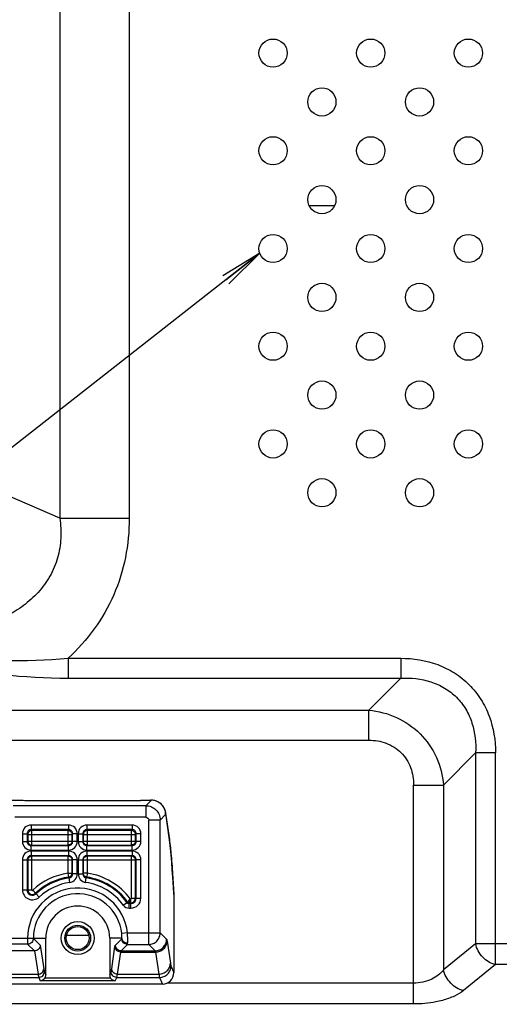
# Model space of a CAD drawing. Units: millimetres. Extents: x 0 to 1189, y 0 to 841.
# Drawn here: x 1089 to 1122, y 246 to 315 of the extents above; entities that cross this region are included whole.
import ezdxf

# ---------------------------------------------------------------- set-up
doc = ezdxf.new("R2010")
doc.units = ezdxf.units.MM
doc.header["$LTSCALE"] = 65.395
doc.layers.get('0').update_dxf_attribs({"linetype": 'CONTINUOUS'})
doc.layers.add('3_ALL_AXES', color=7, linetype='CONTINUOUS')
doc.layers.add('7_ALL_FEATURES', color=7, linetype='CONTINUOUS')
doc.styles.get("Standard").update_dxf_attribs({"font": 'txt', "width": 0.8})
doc.dimstyles.get("Standard").update_dxf_attribs({"dimtxt": 3, "dimasz": 3, "dimexe": 0.8, "dimexo": 0.2, "dimtad": 1, "dimdsep": 46, "dimtxsty": 'Standard', "dimblk": 'OPEN', "dimblk1": 'OPEN', "dimblk2": 'OPEN', "dimcen": 0.09, "dimazin": 2, "dimtol": 1, "dimtp": 0.01, "dimtm": 0.01, "dimtfac": 1, "dimtofl": 0, "dimtmove": 0, "dimatfit": 3, "dimldrblk": 'OPEN', "dimfxl": 1, "dimtolj": 1, "dimarcsym": 0})

# ---------------------------------------------------------------- blocks, each defined once
blk = doc.blocks.new('_OPEN')
at = {"color": 0, "linetype": 'ByBlock'}
for p, q in [((0, 0), (-1, 0.117)), ((-1, -0.117), (0, 0)), ((-1, 0), (0, 0))]:
    blk.add_line(p, q, dxfattribs=at)

msp = doc.modelspace()

# ---------------------------------------------------------------- linework, layer by layer
at = {"layer": '3_ALL_AXES', "color": 7, "linetype": 'Continuous'}
for p, q in [((1087.8893, 260.5299), (1088.6489, 260.5299)), ((1097.4087, 260.151), (1088.1951, 260.151)), ((1088.9953, 260.5195), (1096.9953, 260.5195)), ((1097.3417, 260.5299), (1097.7877, 260.5299)), ((1097.4087, 260.151), (1097.7905, 260.5327)), ((1097.4087, 260.151), (1097.4087, 259.352)), ((1097.7104, 260.5327), (1097.7052, 260.5299)), ((1097.7104, 260.5327), (1097.7905, 260.5327)), ((1097.4087, 259.352), (1088.2969, 259.352)), ((1098.4074, 259.1523), (1098.7864, 259.5313)), ((1098.8072, 259.471), (1098.7986, 259.6119)), ((1099.0353, 257.948), (1098.7986, 259.6119)), ((1098.8072, 259.471), (1099.0439, 257.8072)), ((1092.0414, 258.8044), (1089.4288, 258.8044)), ((1089.4288, 258.8044), (1089.4288, 258.4857)), ((1092.0414, 258.8044), (1092.0414, 258.4857)), ((1096.4631, 258.8044), (1093.3044, 258.8044)), ((1093.3044, 258.8044), (1093.3044, 258.4857)), ((1096.4631, 258.8044), (1096.4631, 258.4857)), ((1098.4074, 259.1523), (1097.6085, 259.1523)), ((1097.6085, 250.5117), (1097.6085, 259.1523)), ((1098.4074, 251.3106), (1098.4074, 259.1523)), ((1088.8311, 258.2067), (1089.1499, 258.2067)), ((1088.8311, 258.2067), (1088.8311, 257.6631)), ((1089.1499, 258.2067), (1089.207, 258.1497)), ((1089.1499, 258.2067), (1089.1499, 257.6631)), ((1089.207, 258.1497), (1092.2868, 258.1497)), ((1089.207, 258.1497), (1089.207, 257.6973)), ((1092.0414, 258.4857), (1089.4288, 258.4857)), ((1089.4288, 258.4857), (1089.4859, 258.4286)), ((1092.0072, 258.4286), (1089.4859, 258.4286)), ((1089.4859, 257.4177), (1089.4859, 258.4286)), ((1092.0072, 258.4286), (1092.0414, 258.4857)), ((1092.0072, 257.4177), (1092.0072, 258.4286)), ((1092.2868, 258.1497), (1092.3199, 258.2049)), ((1092.2868, 257.6973), (1092.2868, 258.1497)), ((1092.6395, 258.2049), (1092.3199, 258.2049)), ((1092.3199, 257.6642), (1092.3199, 258.2049)), ((1092.6395, 257.6642), (1092.6395, 258.2049)), ((1092.7063, 258.2049), (1093.0259, 258.2049)), ((1092.7063, 258.2049), (1092.7063, 257.6642)), ((1093.0259, 258.2049), (1093.059, 258.1497)), ((1093.0259, 258.2049), (1093.0259, 257.6642)), ((1093.059, 258.1497), (1096.685, 258.1497)), ((1093.059, 258.1497), (1093.059, 257.6973)), ((1096.4631, 258.4857), (1093.3044, 258.4857)), ((1093.3044, 258.4857), (1093.3386, 258.4286)), ((1096.4061, 258.4286), (1093.3386, 258.4286)), ((1093.3386, 258.4286), (1093.3386, 257.4177)), ((1096.4631, 258.4857), (1096.4061, 258.4286)), ((1096.4061, 257.4177), (1096.4061, 258.4286)), ((1096.7421, 258.2067), (1096.685, 258.1497)), ((1096.685, 257.6973), (1096.685, 258.1497)), ((1097.0609, 258.2067), (1096.7421, 258.2067)), ((1096.7421, 257.6631), (1096.7421, 258.2067)), ((1097.0609, 257.6631), (1097.0609, 258.2067)), ((1099.0439, 257.8072), (1099.0353, 257.948)), ((1088.8311, 257.6631), (1089.1499, 257.6631)), ((1089.1499, 257.6631), (1089.207, 257.6973)), ((1089.207, 257.6973), (1092.2868, 257.6973)), ((1089.4306, 257.3846), (1089.4859, 257.4177)), ((1089.4306, 257.3846), (1092.0403, 257.3846)), ((1089.4306, 257.065), (1089.4306, 257.3846)), ((1089.4859, 257.4177), (1092.0072, 257.4177)), ((1092.0403, 257.3846), (1092.0072, 257.4177)), ((1092.0403, 257.065), (1092.0403, 257.3846)), ((1092.3199, 257.6642), (1092.2868, 257.6973)), ((1092.6395, 257.6642), (1092.3199, 257.6642)), ((1092.7063, 257.6642), (1093.0259, 257.6642)), ((1093.059, 257.6973), (1093.0259, 257.6642)), ((1093.059, 257.6973), (1096.685, 257.6973)), ((1093.3386, 257.4177), (1093.3055, 257.3846)), ((1093.3055, 257.3846), (1096.4613, 257.3846)), ((1093.3055, 257.065), (1093.3055, 257.3846)), ((1093.3386, 257.4177), (1096.4061, 257.4177)), ((1096.4061, 257.4177), (1096.4613, 257.3846)), ((1096.4613, 257.065), (1096.4613, 257.3846)), ((1096.685, 257.6973), (1096.7421, 257.6631)), ((1097.0609, 257.6631), (1096.7421, 257.6631)), ((1089.4306, 257.065), (1092.0403, 257.065)), ((1092.0403, 256.9981), (1089.4306, 256.9981)), ((1089.4306, 256.9981), (1089.4306, 256.6786)), ((1092.0403, 256.6786), (1089.4306, 256.6786)), ((1089.4859, 256.6455), (1089.4306, 256.6786)), ((1092.0072, 256.6455), (1089.4859, 256.6455)), ((1089.4859, 254.305), (1089.4859, 256.6455)), ((1092.0072, 256.6455), (1092.0403, 256.6786)), ((1092.0072, 255.4642), (1092.0072, 256.6455)), ((1092.0403, 256.9981), (1092.0403, 256.6786)), ((1093.3055, 257.065), (1096.4613, 257.065)), ((1096.4613, 256.9981), (1093.3055, 256.9981)), ((1093.3055, 256.9981), (1093.3055, 256.6786)), ((1096.4613, 256.6786), (1093.3055, 256.6786)), ((1093.3055, 256.6786), (1093.3386, 256.6455)), ((1096.4061, 256.6455), (1093.3386, 256.6455)), ((1093.3386, 256.6455), (1093.3386, 255.4642)), ((1096.4613, 256.6786), (1096.4061, 256.6455)), ((1096.4061, 253.7283), (1096.4061, 256.6455)), ((1096.4613, 256.9981), (1096.4613, 256.6786)), ((1088.8311, 256.4001), (1089.1499, 256.4001)), ((1088.8311, 256.4001), (1088.8311, 254.305)), ((1089.207, 256.3659), (1089.1499, 256.4001)), ((1089.1499, 256.4001), (1089.1499, 254.305)), ((1092.2868, 256.3659), (1089.207, 256.3659)), ((1089.207, 256.3659), (1089.207, 254.305)), ((1092.2868, 256.3659), (1092.3199, 256.399)), ((1092.2868, 255.4642), (1092.2868, 256.3659)), ((1092.6395, 256.399), (1092.3199, 256.399)), ((1092.3199, 255.4131), (1092.3199, 256.399)), ((1092.6395, 255.4131), (1092.6395, 256.399)), ((1092.7063, 256.399), (1093.0259, 256.399)), ((1092.7063, 256.399), (1092.7063, 255.4131)), ((1093.0259, 256.399), (1093.059, 256.3659)), ((1093.0259, 256.399), (1093.0259, 255.4131)), ((1096.685, 256.3659), (1093.059, 256.3659)), ((1093.059, 256.3659), (1093.059, 255.4642)), ((1096.7421, 256.4001), (1096.685, 256.3659)), ((1096.685, 253.7283), (1096.685, 256.3659)), ((1097.0609, 256.4001), (1096.7421, 256.4001)), ((1096.7421, 253.7283), (1096.7421, 256.4001)), ((1097.0609, 253.7283), (1097.0609, 256.4001)), ((1092.0072, 255.4642), (1092.2868, 255.4642)), ((1092.0479, 255.1882), (1092.0072, 255.4642)), ((1092.0805, 255.1353), (1092.0479, 255.1882)), ((1092.3199, 255.4131), (1092.2868, 255.4642)), ((1092.6395, 255.4131), (1092.3199, 255.4131)), ((1092.7063, 255.4131), (1093.0259, 255.4131)), ((1093.059, 255.4642), (1093.0259, 255.4131)), ((1093.3386, 255.4642), (1093.059, 255.4642)), ((1093.2979, 255.1882), (1093.2653, 255.1353)), ((1093.3386, 255.4642), (1093.2979, 255.1882)), ((1099.2799, 255.1838), (1099.2837, 255.1209)), ((1099.3497, 254.0954), (1099.2832, 255.1819)), ((1099.2837, 255.1209), (1099.2832, 255.1819)), ((1092.1252, 254.8196), (1092.0805, 255.1353)), ((1093.2206, 254.8196), (1093.2653, 255.1353)), ((1099.2837, 255.1209), (1099.3529, 253.9895)), ((1088.8311, 254.305), (1089.4859, 254.305)), ((1089.5506, 254.277), (1089.9988, 253.7996)), ((1099.3529, 253.9895), (1099.3496, 254.0954)), ((1099.3529, 253.9895), (1099.3529, 248.5523)), ((1095.8396, 253.2394), (1096.1442, 253.4596)), ((1096.2394, 253.4109), (1096.3676, 253.4109)), ((1096.2394, 253.0351), (1096.2394, 253.4109)), ((1096.2394, 253.3539), (1096.3676, 253.3539)), ((1096.321, 253.6899), (1096.3676, 253.6899)), ((1096.3676, 253.0351), (1096.3676, 253.6899)), ((1096.4061, 253.7283), (1097.0609, 253.7283)), ((1096.2394, 253.0351), (1096.3676, 253.0351)), ((1096.1353, 251.3106), (1095.738, 251.2694)), ((1096.1353, 251.3106), (1098.4074, 251.3106)), ((1098.4074, 251.3106), (1098.8487, 250.8692)), ((1089.1919, 250.5316), (1087.6709, 250.5316)), ((1089.5914, 250.931), (1087.9106, 250.931)), ((1089.1919, 250.9514), (1090.4519, 250.9514)), ((1089.1919, 250.9514), (1089.1919, 250.5316)), ((1089.1919, 250.5316), (1089.6651, 250.0583)), ((1089.5914, 250.9514), (1089.5914, 250.931)), ((1089.5914, 250.931), (1090.0676, 250.4548)), ((1090.0676, 250.4548), (1090.3118, 248.8236)), ((1090.4519, 248.3974), (1090.4519, 250.9514)), ((1095.7427, 250.9514), (1094.8939, 250.9514)), ((1094.8939, 250.9514), (1094.8939, 248.3974)), ((1095.2932, 250.4698), (1095.7346, 250.9112)), ((1095.6927, 250.0703), (1096.134, 250.5117)), ((1096.134, 250.5117), (1097.6085, 250.5117)), ((1097.6085, 250.5117), (1098.0498, 250.0703)), ((1098.8837, 250.7378), (1099.1138, 249.2011)), ((1089.6651, 250.0583), (1087.5104, 250.0583)), ((1089.671, 250.0584), (1089.9124, 248.4461)), ((1095.034, 248.8236), (1095.2641, 250.3602)), ((1095.4334, 248.4461), (1095.6635, 249.9827)), ((1095.6635, 249.9827), (1098.0848, 249.9827)), ((1095.6927, 250.0703), (1098.0498, 250.0703)), ((1098.0848, 249.9827), (1098.3149, 248.4461)), ((1099.1558, 249.0142), (1099.3529, 248.5523)), ((1087.6728, 248.4461), (1089.9124, 248.4461)), ((1090.3582, 248.6172), (1090.4519, 248.3974)), ((1094.8939, 248.3974), (1094.9876, 248.6172)), ((1095.4334, 248.4461), (1098.3149, 248.4461)), ((1087.7055, 248.2201), (1089.9587, 248.2201)), ((1098.5569, 247.7514), (1087.8388, 247.7514)), ((1089.9587, 248.2201), (1090.0631, 247.9755)), ((1095.2827, 247.9755), (1090.0631, 247.9755)), ((1094.9614, 248.174), (1090.3844, 248.174)), ((1095.2827, 247.9755), (1095.3871, 248.2201)), ((1095.3871, 248.2201), (1098.3569, 248.2201)), ((1098.3569, 248.2201), (1098.5569, 247.7514))]:
    msp.add_line(p, q, dxfattribs=at)
for points in [[(1097.7104, 260.5327), (1097.6987, 260.5321), (1097.6879, 260.5299)], [(1098.7986, 259.6119), (1098.7951, 259.6355), (1098.787, 259.6825), (1098.7771, 259.7297), (1098.7648, 259.7789), (1098.749, 259.8317), (1098.7283, 259.8892), (1098.7018, 259.9508), (1098.6688, 260.0152), (1098.629, 260.0807), (1098.5821, 260.1459), (1098.5278, 260.2098), (1098.4658, 260.2713), (1098.3959, 260.3294), (1098.3181, 260.3827), (1098.2325, 260.43), (1098.1395, 260.47), (1098.0396, 260.5012), (1097.9336, 260.5224), (1097.8225, 260.5322), (1097.7905, 260.5327)], [(1099.2832, 255.1819), (1099.2494, 255.705), (1099.211, 256.2337), (1099.1701, 256.7274), (1099.1268, 257.1832), (1099.0809, 257.5982), (1099.0353, 257.9481)]]:
    msp.add_lwpolyline(points, dxfattribs=at)
for centre, radius in [((1106.2522, 312.4399), 0.98), ((1113.0404, 312.4399), 0.98), ((1119.8286, 312.4399), 0.98), ((1109.6463, 309.0458), 0.98), ((1116.4345, 309.0458), 0.98), ((1106.2522, 305.6516), 0.98), ((1113.0404, 305.6516), 0.98), ((1119.8286, 305.6516), 0.98), ((1109.6463, 302.2575), 0.98), ((1116.4345, 302.2575), 0.98), ((1106.2522, 298.8634), 0.98), ((1113.0404, 298.8634), 0.98), ((1119.8286, 298.8634), 0.98), ((1109.6463, 295.4693), 0.98), ((1116.4345, 295.4693), 0.98), ((1106.2522, 292.0752), 0.98), ((1113.0404, 292.0752), 0.98), ((1119.8286, 292.0752), 0.98), ((1109.6463, 288.6811), 0.98), ((1116.4345, 288.6811), 0.98), ((1106.2522, 285.287), 0.98), ((1113.0404, 285.287), 0.98), ((1119.8286, 285.287), 0.98), ((1109.6463, 281.8929), 0.98), ((1116.4345, 281.8929), 0.98), ((1092.6729, 250.9514), 1.1456), ((1092.6729, 250.9514), 0.9)]:
    msp.add_circle(centre, radius, dxfattribs=at)
for centre, radius, start, end in [((1092.6729, 250.9514), 4.5616, 98.391667, 133.194084), ((1092.6729, 250.9514), 4.2826, 98.391667, 133.194084), ((1092.6729, 250.9514), 4.2826, 35.848962, 81.608333), ((1092.6729, 250.9514), 4.5616, 36.893171, 81.608333), ((1092.6729, 250.9514), 4.2256, 98.059358, 133.194084), ((1092.6729, 250.9514), 3.9068, 98.059358, 133.194084), ((1092.6729, 250.9514), 3.9068, 35.848962, 81.940642), ((1092.6729, 250.9514), 4.2256, 35.848962, 81.940642), ((1089.5243, 254.305), 0.6932, 180, 313.194084), ((1089.5243, 254.305), 0.3744, 180, 313.194084), ((1092.6729, 250.9514), 3.481, 5.922354, 180), ((1089.5243, 254.305), 0.3174, 180, 313.194084), ((1089.5243, 254.305), 0.0384, 180, 313.194084), ((1092.6729, 250.9514), 3.0815, 5.922354, 180), ((1092.6729, 250.9514), 2.221, 0, 180), ((1096.2394, 253.5283), 0.4932, 215.848962, 270), ((1096.2394, 253.5283), 0.1744, 215.848962, 270), ((1096.2394, 253.5283), 0.1174, 215.848962, 270), ((1096.3676, 253.7283), 0.6932, 270, 360), ((1096.3676, 253.7283), 0.3744, 270, 360), ((1096.3676, 253.7283), 0.3174, 270, 360), ((1096.3676, 253.7283), 0.0384, 270, 360)]:
    msp.add_arc(centre, radius, start, end, dxfattribs=at)
for centre, major_axis, ratio, start_param, end_param in [((1089.5935, 250.5294), (-0.2066, 0.4416), 0.7937935, -3.4971439, -3.4825928), ((1090.0514, 248.4), (0.1584, -0.3712), 0.9912061, 0.5750441, 1.1641803), ((1095.2944, 248.4), (0.1584, 0.3712), 0.9912061, 1.9774124, 2.5665486), ((1098.5518, 248.5575), (0.3168, -0.7423), 0.9912061, -0.4002379, 1.1641803)]:
    msp.add_ellipse(centre, major_axis=major_axis, ratio=ratio, start_param=start_param, end_param=end_param, dxfattribs=at)
for points, knots in [([(1088.6489, 260.5299), (1088.6834, 260.5299), (1088.7989, 260.5289), (1088.9146, 260.5268), (1088.9953, 260.5195)], [0, 0, 0, 0, 0.2987048, 1, 1, 1, 1]), ([(1096.9953, 260.5195), (1097.0165, 260.5214), (1097.1318, 260.5285), (1097.2474, 260.5299), (1097.3417, 260.5299)], [0, 0, 0, 0, 0.1838237, 1, 1, 1, 1]), ([(1097.4087, 260.151), (1097.5385, 260.1507), (1097.8008, 260.0982), (1098.1323, 259.8759), (1098.3547, 259.5444), (1098.4071, 259.2821), (1098.4074, 259.1523)], [0, 0, 0, 0, 0.2499411, 0.5, 0.7500589, 1, 1, 1, 1]), ([(1098.7864, 259.5313), (1098.786, 259.661), (1098.7334, 259.9232), (1098.5111, 260.2547), (1098.1797, 260.477), (1097.9174, 260.5296), (1097.7877, 260.5299)], [0, 0, 0, 0, 0.2499075, 0.5, 0.7500925, 1, 1, 1, 1]), ([(1097.4087, 259.352), (1097.4597, 259.352), (1097.5659, 259.3095), (1097.6085, 259.2033), (1097.6085, 259.1523)], [0, 0, 0, 0, 0.5, 1, 1, 1, 1]), ([(1098.7864, 259.5313), (1098.7898, 259.5347), (1098.8006, 259.5167), (1098.8018, 259.4995), (1098.8058, 259.4811), (1098.8072, 259.471)], [0, 0, 0, 0, 0.219793, 0.5363259, 1, 1, 1, 1]), ([(1089.4288, 258.8044), (1089.2763, 258.8044), (1088.9581, 258.6775), (1088.8311, 258.3593), (1088.8311, 258.2067)], [0, 0, 0, 0, 0.499989, 1, 1, 1, 1]), ([(1092.6395, 258.2049), (1092.6395, 258.3577), (1092.5127, 258.6764), (1092.1942, 258.8044), (1092.0414, 258.8044)], [0, 0, 0, 0, 0.5000537, 1, 1, 1, 1]), ([(1093.3044, 258.8044), (1093.1516, 258.8044), (1092.8331, 258.6764), (1092.7063, 258.3577), (1092.7063, 258.2049)], [0, 0, 0, 0, 0.4999263, 1, 1, 1, 1]), ([(1097.0609, 258.2067), (1097.0609, 258.3593), (1096.9339, 258.6774), (1096.6157, 258.8044), (1096.4631, 258.8044)], [0, 0, 0, 0, 0.499989, 1, 1, 1, 1]), ([(1089.4288, 258.4857), (1089.3575, 258.4863), (1089.2076, 258.428), (1089.1493, 258.2781), (1089.1499, 258.2067)], [0, 0, 0, 0, 0.4999887, 1, 1, 1, 1]), ([(1092.0072, 258.4286), (1092.0784, 258.4283), (1092.2263, 258.3686), (1092.2865, 258.2208), (1092.2868, 258.1497)], [0, 0, 0, 0, 0.5004285, 1, 1, 1, 1]), ([(1092.3199, 258.2049), (1092.3203, 258.2763), (1092.2624, 258.426), (1092.1129, 258.486), (1092.0414, 258.4857)], [0, 0, 0, 0, 0.4997274, 1, 1, 1, 1]), ([(1093.3044, 258.4857), (1093.2329, 258.486), (1093.0834, 258.426), (1093.0255, 258.2763), (1093.0259, 258.2049)], [0, 0, 0, 0, 0.5002523, 1, 1, 1, 1]), ([(1093.3386, 258.4286), (1093.2674, 258.4283), (1093.1195, 258.3686), (1093.0593, 258.2208), (1093.059, 258.1497)], [0, 0, 0, 0, 0.5004285, 1, 1, 1, 1]), ([(1096.7421, 258.2067), (1096.7427, 258.2781), (1096.6844, 258.428), (1096.5345, 258.4863), (1096.4631, 258.4857)], [0, 0, 0, 0, 0.4999887, 1, 1, 1, 1]), ([(1088.8311, 257.6631), (1088.8311, 257.5103), (1088.9592, 257.1918), (1089.2778, 257.065), (1089.4306, 257.065)], [0, 0, 0, 0, 0.4999263, 1, 1, 1, 1]), ([(1089.1499, 257.6631), (1089.1495, 257.5916), (1089.2095, 257.4421), (1089.3592, 257.3842), (1089.4306, 257.3846)], [0, 0, 0, 0, 0.5002523, 1, 1, 1, 1]), ([(1089.207, 257.6973), (1089.2073, 257.6261), (1089.267, 257.4782), (1089.4148, 257.418), (1089.4859, 257.4177)], [0, 0, 0, 0, 0.5004285, 1, 1, 1, 1]), ([(1092.0403, 257.3846), (1092.1117, 257.3844), (1092.2609, 257.4436), (1092.3201, 257.5928), (1092.3199, 257.6642)], [0, 0, 0, 0, 0.4999892, 1, 1, 1, 1]), ([(1092.0403, 257.065), (1092.1932, 257.065), (1092.5118, 257.1927), (1092.6395, 257.5113), (1092.6395, 257.6642)], [0, 0, 0, 0, 0.4999893, 1, 1, 1, 1]), ([(1092.7063, 257.6642), (1092.7063, 257.5113), (1092.834, 257.1927), (1093.1526, 257.065), (1093.3055, 257.065)], [0, 0, 0, 0, 0.4999909, 1, 1, 1, 1]), ([(1093.0259, 257.6642), (1093.0257, 257.5928), (1093.0849, 257.4436), (1093.2341, 257.3844), (1093.3055, 257.3846)], [0, 0, 0, 0, 0.4999908, 1, 1, 1, 1]), ([(1093.3386, 257.4177), (1093.2673, 257.4179), (1093.1191, 257.4777), (1093.0592, 257.626), (1093.059, 257.6973)], [0, 0, 0, 0, 0.5000006, 1, 1, 1, 1]), ([(1096.685, 257.6973), (1096.6847, 257.6261), (1096.625, 257.4782), (1096.4772, 257.418), (1096.4061, 257.4177)], [0, 0, 0, 0, 0.5004285, 1, 1, 1, 1]), ([(1096.4613, 257.3846), (1096.5327, 257.3842), (1096.6824, 257.4421), (1096.7424, 257.5916), (1096.7421, 257.6631)], [0, 0, 0, 0, 0.4997274, 1, 1, 1, 1]), ([(1096.4613, 257.065), (1096.6141, 257.065), (1096.9328, 257.1918), (1097.0609, 257.5103), (1097.0609, 257.6631)], [0, 0, 0, 0, 0.5000537, 1, 1, 1, 1]), ([(1099.0439, 257.8072), (1099.0965, 257.4371), (1099.1861, 256.5631), (1099.2487, 255.6872), (1099.2799, 255.1838)], [0, 0, 0, 0, 0.4256741, 1, 1, 1, 1]), ([(1089.4306, 256.9981), (1089.2778, 256.9981), (1088.9592, 256.8713), (1088.8311, 256.5528), (1088.8311, 256.4001)], [0, 0, 0, 0, 0.5000537, 1, 1, 1, 1]), ([(1089.4306, 256.6786), (1089.3592, 256.6789), (1089.2095, 256.6211), (1089.1495, 256.4716), (1089.1499, 256.4001)], [0, 0, 0, 0, 0.4997274, 1, 1, 1, 1]), ([(1089.207, 256.3659), (1089.2073, 256.4371), (1089.267, 256.585), (1089.4148, 256.6452), (1089.4859, 256.6455)], [0, 0, 0, 0, 0.5004285, 1, 1, 1, 1]), ([(1092.0072, 256.6455), (1092.0785, 256.6453), (1092.2267, 256.5854), (1092.2866, 256.4372), (1092.2868, 256.3659)], [0, 0, 0, 0, 0.5000006, 1, 1, 1, 1]), ([(1092.6395, 256.399), (1092.6395, 256.5518), (1092.5118, 256.8705), (1092.1932, 256.9981), (1092.0403, 256.9981)], [0, 0, 0, 0, 0.4999909, 1, 1, 1, 1]), ([(1092.3199, 256.399), (1092.3201, 256.4704), (1092.2609, 256.6196), (1092.1117, 256.6788), (1092.0403, 256.6786)], [0, 0, 0, 0, 0.4999908, 1, 1, 1, 1]), ([(1093.3055, 256.9981), (1093.1526, 256.9981), (1092.834, 256.8705), (1092.7063, 256.5518), (1092.7063, 256.399)], [0, 0, 0, 0, 0.4999893, 1, 1, 1, 1]), ([(1093.3055, 256.6786), (1093.2341, 256.6788), (1093.0849, 256.6196), (1093.0257, 256.4704), (1093.0259, 256.399)], [0, 0, 0, 0, 0.4999892, 1, 1, 1, 1]), ([(1096.685, 256.3659), (1096.6847, 256.4371), (1096.625, 256.585), (1096.4772, 256.6452), (1096.4061, 256.6455)], [0, 0, 0, 0, 0.5004285, 1, 1, 1, 1]), ([(1097.0609, 256.4001), (1097.0609, 256.5528), (1096.9328, 256.8713), (1096.6141, 256.9981), (1096.4613, 256.9981)], [0, 0, 0, 0, 0.4999263, 1, 1, 1, 1]), ([(1096.7421, 256.4001), (1096.7424, 256.4716), (1096.6825, 256.6211), (1096.5327, 256.6789), (1096.4613, 256.6786)], [0, 0, 0, 0, 0.5002523, 1, 1, 1, 1]), ([(1092.0479, 255.1882), (1092.1121, 255.1979), (1092.2374, 255.2656), (1092.2865, 255.3994), (1092.2868, 255.4642)], [0, 0, 0, 0, 0.5004003, 1, 1, 1, 1]), ([(1092.0805, 255.1353), (1092.1452, 255.1442), (1092.2725, 255.2121), (1092.3202, 255.3478), (1092.3199, 255.4131)], [0, 0, 0, 0, 0.5002823, 1, 1, 1, 1]), ([(1092.1252, 254.8196), (1092.2635, 254.8392), (1092.5351, 254.9841), (1092.6395, 255.2734), (1092.6395, 255.4131)], [0, 0, 0, 0, 0.4999402, 1, 1, 1, 1]), ([(1092.7063, 255.4131), (1092.7063, 255.2734), (1092.8107, 254.9841), (1093.0823, 254.8392), (1093.2206, 254.8196)], [0, 0, 0, 0, 0.5000398, 1, 1, 1, 1]), ([(1093.0259, 255.4131), (1093.0256, 255.3478), (1093.0733, 255.2121), (1093.2006, 255.1442), (1093.2653, 255.1353)], [0, 0, 0, 0, 0.4996974, 1, 1, 1, 1]), ([(1093.2979, 255.1882), (1093.2337, 255.1979), (1093.1084, 255.2656), (1093.0593, 255.3994), (1093.059, 255.4642)], [0, 0, 0, 0, 0.5004003, 1, 1, 1, 1]), ([(1096.1442, 253.4596), (1096.1522, 253.4653), (1096.1703, 253.4924), (1096.2098, 253.5396), (1096.2617, 253.6097), (1096.3007, 253.6617), (1096.321, 253.6899)], [0, 0, 0, 0, 0.1015841, 0.3277321, 0.6416761, 1, 1, 1, 1]), ([(1096.321, 253.6899), (1096.3107, 253.6567), (1096.2922, 253.5944), (1096.2662, 253.511), (1096.251, 253.4513), (1096.2394, 253.4208), (1096.2394, 253.4109)], [0, 0, 0, 0, 0.3581571, 0.6720399, 0.8983222, 1, 1, 1, 1]), ([(1095.7427, 250.9514), (1095.7448, 250.9688), (1095.7522, 251.0747), (1095.7471, 251.1813), (1095.738, 251.2694)], [0, 0, 0, 0, 0.1647653, 1, 1, 1, 1]), ([(1096.1422, 250.5923), (1096.1474, 250.6905), (1096.1495, 250.9302), (1096.1426, 251.1697), (1096.1353, 251.3106)], [0, 0, 0, 0, 0.4107939, 1, 1, 1, 1]), ([(1097.6085, 250.5117), (1097.7122, 250.512), (1097.922, 250.5541), (1098.1871, 250.7319), (1098.365, 250.9971), (1098.4071, 251.2068), (1098.4074, 251.3106)], [0, 0, 0, 0, 0.2499075, 0.5000001, 0.7500927, 1, 1, 1, 1]), ([(1089.5914, 250.931), (1089.5911, 250.8292), (1089.5055, 250.6174), (1089.2937, 250.5319), (1089.1919, 250.5316)], [0, 0, 0, 0, 0.5000001, 1, 1, 1, 1]), ([(1090.0676, 250.4548), (1090.0665, 250.3546), (1089.9806, 250.1462), (1089.7723, 250.0601), (1089.671, 250.0584)], [0, 0, 0, 0, 0.4971479, 1, 1, 1, 1]), ([(1095.2641, 250.3602), (1095.2678, 250.3853), (1095.2753, 250.4212), (1095.2843, 250.4608), (1095.2932, 250.4698)], [0, 0, 0, 0, 0.6666706, 1, 1, 1, 1]), ([(1095.7346, 250.9112), (1095.7376, 250.9142), (1095.7393, 250.9292), (1095.7417, 250.9421), (1095.7427, 250.9514)], [0, 0, 0, 0, 0.3146068, 1, 1, 1, 1]), ([(1096.1422, 250.5923), (1096.0424, 250.5943), (1095.8429, 250.6645), (1095.7451, 250.8587), (1095.7427, 250.9514)], [0, 0, 0, 0, 0.5182221, 1, 1, 1, 1]), ([(1096.134, 250.5117), (1096.1377, 250.5191), (1096.1381, 250.5473), (1096.1412, 250.5736), (1096.1422, 250.5923)], [0, 0, 0, 0, 0.3075777, 1, 1, 1, 1]), ([(1098.0498, 250.0703), (1098.1536, 250.0706), (1098.3634, 250.1127), (1098.6285, 250.2906), (1098.8064, 250.5557), (1098.8485, 250.7655), (1098.8487, 250.8692)], [0, 0, 0, 0, 0.2499067, 0.5, 0.7500933, 1, 1, 1, 1]), ([(1098.0848, 249.9827), (1098.1877, 249.9844), (1098.3938, 250.0258), (1098.6566, 250.1928), (1098.8365, 250.4412), (1098.8819, 250.6401), (1098.8837, 250.7378)], [0, 0, 0, 0, 0.2558131, 0.5090473, 0.7570184, 1, 1, 1, 1]), ([(1098.8487, 250.8692), (1098.8595, 250.8585), (1098.8703, 250.8109), (1098.8792, 250.7678), (1098.8837, 250.7378)], [0, 0, 0, 0, 0.3332893, 1, 1, 1, 1]), ([(1095.6635, 249.9827), (1095.5629, 249.9843), (1095.3584, 250.0617), (1095.2658, 250.2635), (1095.2641, 250.3602)], [0, 0, 0, 0, 0.5097564, 1, 1, 1, 1]), ([(1095.6635, 249.9827), (1095.6673, 250.0028), (1095.6743, 250.0318), (1095.6844, 250.0637), (1095.6927, 250.0703)], [0, 0, 0, 0, 0.6597785, 1, 1, 1, 1]), ([(1098.0498, 250.0703), (1098.059, 250.0642), (1098.0722, 250.0324), (1098.0803, 250.0029), (1098.0848, 249.9827)], [0, 0, 0, 0, 0.347816, 1, 1, 1, 1]), ([(1098.3149, 248.4461), (1098.4178, 248.4477), (1098.6238, 248.4891), (1098.8867, 248.6561), (1099.0665, 248.9046), (1099.112, 249.1034), (1099.1138, 249.2011)], [0, 0, 0, 0, 0.2558131, 0.5090473, 0.7570184, 1, 1, 1, 1]), ([(1098.3569, 248.2201), (1098.4605, 248.2208), (1098.6696, 248.2631), (1098.9341, 248.4399), (1099.1123, 248.7029), (1099.1551, 248.9112), (1099.1558, 249.0142)], [0, 0, 0, 0, 0.2504871, 0.5009916, 0.7509167, 1, 1, 1, 1]), ([(1099.1138, 249.2011), (1099.1196, 249.1626), (1099.1304, 249.0997), (1099.1459, 249.0372), (1099.1558, 249.0142)], [0, 0, 0, 0, 0.6088229, 1, 1, 1, 1]), ([(1089.9124, 248.4461), (1090.013, 248.4477), (1090.2175, 248.5251), (1090.3101, 248.7268), (1090.3118, 248.8236)], [0, 0, 0, 0, 0.5097564, 1, 1, 1, 1]), ([(1089.9124, 248.4461), (1089.9187, 248.3996), (1089.9307, 248.3237), (1089.9478, 248.2481), (1089.9587, 248.2201)], [0, 0, 0, 0, 0.6097726, 1, 1, 1, 1]), ([(1089.9587, 248.2201), (1090.0604, 248.2208), (1090.271, 248.3056), (1090.3575, 248.5159), (1090.3582, 248.6172)], [0, 0, 0, 0, 0.5010718, 1, 1, 1, 1]), ([(1090.3118, 248.8236), (1090.3182, 248.7811), (1090.3302, 248.7116), (1090.3473, 248.6426), (1090.3582, 248.6172)], [0, 0, 0, 0, 0.6088114, 1, 1, 1, 1]), ([(1094.9876, 248.6172), (1094.9985, 248.6426), (1095.0156, 248.7116), (1095.0276, 248.7811), (1095.034, 248.8236)], [0, 0, 0, 0, 0.391168, 1, 1, 1, 1]), ([(1095.3871, 248.2201), (1095.2854, 248.2208), (1095.0748, 248.3056), (1094.9883, 248.5159), (1094.9876, 248.6172)], [0, 0, 0, 0, 0.5010718, 1, 1, 1, 1]), ([(1095.4334, 248.4461), (1095.3328, 248.4477), (1095.1283, 248.5251), (1095.0357, 248.7268), (1095.034, 248.8236)], [0, 0, 0, 0, 0.5097564, 1, 1, 1, 1]), ([(1095.3871, 248.2201), (1095.398, 248.2481), (1095.4151, 248.3237), (1095.4271, 248.3996), (1095.4334, 248.4461)], [0, 0, 0, 0, 0.3902068, 1, 1, 1, 1]), ([(1098.3149, 248.4461), (1098.3207, 248.3996), (1098.3315, 248.3238), (1098.3469, 248.2483), (1098.3569, 248.2201)], [0, 0, 0, 0, 0.6106736, 1, 1, 1, 1]), ([(1090.3844, 248.174), (1090.3464, 248.117), (1090.2502, 248.0238), (1090.1234, 247.9808), (1090.0631, 247.9755)], [0, 0, 0, 0, 0.5308598, 1, 1, 1, 1]), ([(1095.2827, 247.9755), (1095.2224, 247.9808), (1095.0956, 248.0238), (1094.9994, 248.117), (1094.9614, 248.174)], [0, 0, 0, 0, 0.4691402, 1, 1, 1, 1])]:
    msp.add_open_spline(points, degree=3, knots=knots, dxfattribs=at)
for points in [[(1089.4859, 258.4286), (1089.4149, 258.4281), (1089.2676, 258.3679), (1089.2075, 258.2207), (1089.207, 258.1497)], [(1096.685, 258.1497), (1096.6845, 258.2207), (1096.6243, 258.3679), (1096.4771, 258.4281), (1096.4061, 258.4286)], [(1092.2868, 257.6973), (1092.2866, 257.626), (1092.2267, 257.4777), (1092.0785, 257.4179), (1092.0072, 257.4177)], [(1093.059, 256.3659), (1093.0592, 256.4372), (1093.1191, 256.5854), (1093.2673, 256.6453), (1093.3386, 256.6455)], [(1095.6927, 250.0703), (1095.5908, 250.0706), (1095.379, 250.1562), (1095.2935, 250.3679), (1095.2932, 250.4698)], [(1096.134, 250.5117), (1096.0322, 250.512), (1095.8204, 250.5975), (1095.7349, 250.8093), (1095.7346, 250.9112)]]:
    msp.add_open_spline(points, degree=3, dxfattribs=at)
at = {"layer": '7_ALL_FEATURES', "color": 7, "linetype": 'Continuous'}
for p, q in [((1091.434, 457.2714), (1091.434, 280.1171)), ((1096.2522, 457.2714), (1096.2522, 280.1171)), ((1110.5274, 301.8314), (1108.7652, 301.8314)), ((1091.434, 280.1171), (1077.177, 286.3271)), ((1091.434, 280.1171), (1096.2522, 280.1171)), ((1092.0056, 270.3959), (1115.1356, 270.3959)), ((1092.0056, 270.3959), (1092.0056, 269.0103)), ((1115.1356, 270.3959), (1115.1356, 269.0103)), ((1092.0056, 269.0103), (1115.1356, 269.0103)), ((1115.1356, 269.0103), (1112.907, 266.7817)), ((1055.0388, 266.7817), (1112.907, 266.7817)), ((1112.907, 264.7033), (1112.907, 266.7817)), ((1055.0388, 264.7033), (1112.907, 264.7033)), ((1118.1032, 261.5856), (1120.3317, 263.8141)), ((1121.7174, 263.8141), (1120.3317, 263.8141)), ((1120.3317, 263.8141), (1120.3317, 250.556)), ((1121.7174, 249.106), (1121.7174, 263.8141)), ((1116.0247, 261.5856), (1118.1032, 261.5856)), ((1116.0247, 246.3734), (1116.0247, 261.5856)), ((1118.1032, 261.5856), (1118.1032, 248.7561)), ((1093.4729, 251.1314), (1091.8729, 251.1314)), ((1120.3317, 250.556), (1118.1032, 248.7561)), ((1145.811, 250.556), (1120.3317, 250.556)), ((1121.7174, 249.106), (1119.4888, 247.306)), ((1144.4254, 249.106), (1121.7174, 249.106)), ((1116.0247, 247.8235), (1098.8874, 247.8235)), ((1116.0247, 246.3734), (1039.5211, 246.3734))]:
    msp.add_line(p, q, dxfattribs=at)
msp.add_circle((1092.6729, 250.9514), 0.8, dxfattribs=at)
for points, knots in [([(1091.434, 280.1171), (1091.4949, 279.6607), (1091.5415, 278.7342), (1091.3254, 277.3564), (1090.7884, 276.0653), (1089.96, 274.942), (1088.9191, 274.0211), (1087.3529, 273.0517), (1085.1906, 272.2455), (1082.4933, 271.7239), (1078.8534, 271.447), (1076.1135, 271.5883), (1074.3039, 271.7816)], [0, 0, 0, 0, 0.0628556, 0.1258246, 0.1888442, 0.251826, 0.3147004, 0.3774431, 0.5023847, 0.6270624, 0.7515458, 1, 1, 1, 1]), ([(1096.2522, 280.1171), (1096.2522, 279.2079), (1096.0837, 277.3836), (1095.2665, 274.7596), (1093.8963, 272.3772), (1092.6725, 271.0139), (1092.0056, 270.3959)], [0, 0, 0, 0, 0.2500359, 0.4999963, 0.7499594, 1, 1, 1, 1]), ([(1074.3039, 271.7816), (1075.7154, 271.4416), (1078.567, 270.7775), (1084.4248, 269.5835), (1088.9505, 269.0103), (1092.0056, 269.0103)], [0, 0, 0, 0, 0.2427108, 0.4892829, 1, 1, 1, 1]), ([(1074.3039, 271.7816), (1075.7332, 271.5054), (1078.6161, 270.9984), (1084.5004, 270.2473), (1089.0098, 270.1263), (1092.0056, 270.3959)], [0, 0, 0, 0, 0.2453434, 0.4930686, 1, 1, 1, 1]), ([(1115.1356, 270.3959), (1116.0014, 270.3959), (1117.3218, 270.1843), (1118.8869, 269.4124), (1119.914, 268.5926), (1120.7338, 267.5655), (1121.5058, 266.0004), (1121.7174, 264.6799), (1121.7174, 263.8141)], [0, 0, 0, 0, 0.2495662, 0.3747933, 0.4999952, 0.6251979, 0.7504272, 1, 1, 1, 1]), ([(1115.1356, 269.0103), (1115.8323, 269.0456), (1116.9058, 268.9364), (1118.1938, 268.3641), (1119.0348, 267.7134), (1119.6855, 266.8724), (1120.2579, 265.5844), (1120.367, 264.5108), (1120.3317, 263.8141)], [0, 0, 0, 0, 0.2493327, 0.3746404, 0.4999947, 0.6253499, 0.7506604, 1, 1, 1, 1]), ([(1112.907, 266.7817), (1113.566, 266.7244), (1114.8806, 266.3889), (1116.5555, 265.234), (1117.7104, 263.5592), (1118.0459, 262.2446), (1118.1032, 261.5856)], [0, 0, 0, 0, 0.2493314, 0.4999972, 0.7506646, 1, 1, 1, 1]), ([(1112.907, 264.7033), (1113.3171, 264.7033), (1114.1465, 264.5725), (1115.221, 263.8996), (1115.894, 262.825), (1116.0247, 261.9957), (1116.0247, 261.5856)], [0, 0, 0, 0, 0.2502817, 0.4999967, 0.7497137, 1, 1, 1, 1]), ([(1121.7174, 249.106), (1121.3821, 249.1801), (1120.7508, 249.5654), (1120.4014, 250.2113), (1120.3317, 250.556)], [0, 0, 0, 0, 0.4940121, 1, 1, 1, 1]), ([(1118.1032, 248.7561), (1117.8943, 248.4749), (1117.2454, 247.9832), (1116.454, 247.8235), (1116.0247, 247.8235)], [0, 0, 0, 0, 0.4493335, 1, 1, 1, 1]), ([(1119.4888, 247.306), (1119.1535, 247.3802), (1118.5222, 247.7655), (1118.1728, 248.4113), (1118.1032, 248.7561)], [0, 0, 0, 0, 0.4940121, 1, 1, 1, 1]), ([(1119.4888, 247.306), (1119.2995, 247.1531), (1118.8286, 246.8796), (1118.3177, 246.7026), (1118.0329, 246.6255)], [0, 0, 0, 0, 0.451995, 1, 1, 1, 1]), ([(1118.0329, 246.6255), (1117.8792, 246.5839), (1117.2202, 246.4326), (1116.5413, 246.3734), (1116.0247, 246.3734)], [0, 0, 0, 0, 0.235552, 1, 1, 1, 1])]:
    msp.add_open_spline(points, degree=3, knots=knots, dxfattribs=at)

# ---------------------------------------------------------------- leaders
at = {"color": 2, "linetype": 'Continuous'}
msp.add_leader([(1105.3272, 298.5398), (981.6589, 201.636), (982.6589, 201.636)], dimstyle='Standard', override={"dimtad": 0}, dxfattribs=at)

doc.saveas('drawing.dxf')
